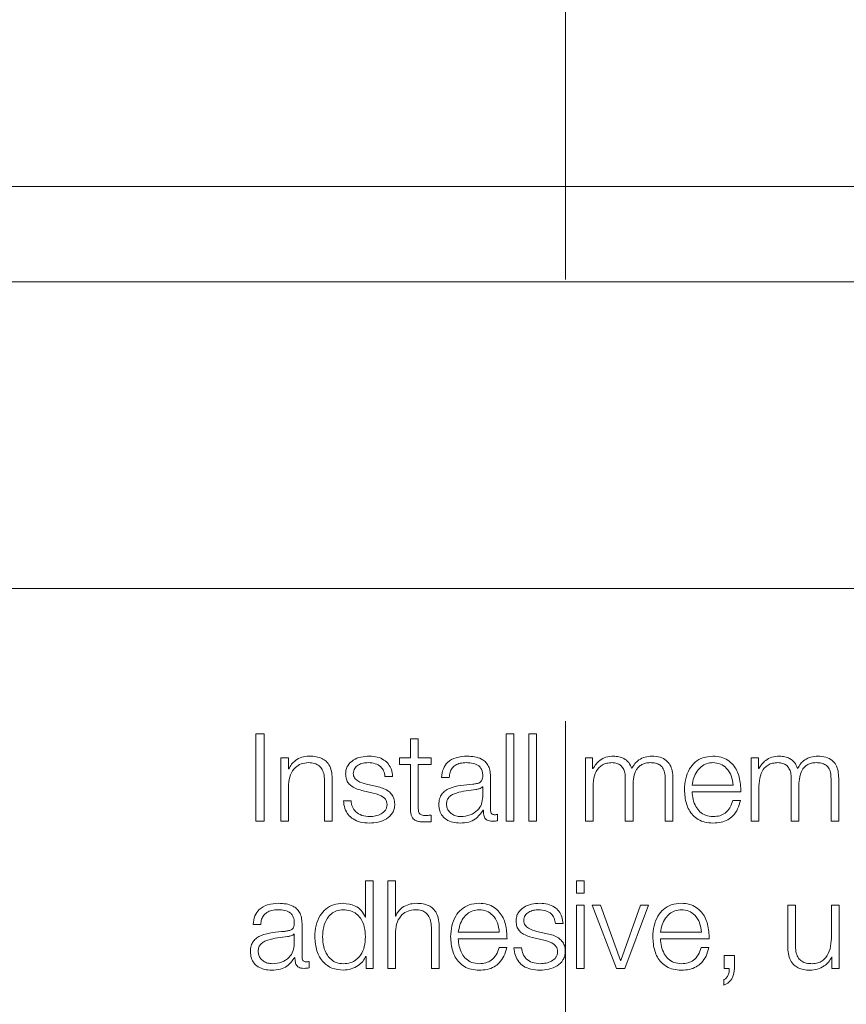
# Model space of a CAD drawing. Units: inches. Extents: x 2 to 195, y -7 to 151.
# Drawn here: x 57 to 58, y 91 to 92 of the extents above; entities that cross this region are included whole.
import ezdxf

# ---------------------------------------------------------------- set-up
doc = ezdxf.new("R2010")
doc.units = ezdxf.units.IN
doc.header["$MEASUREMENT"] = 0
doc.linetypes.add('SLD-Dashed', pattern=[0.075, 0.05, -0.025])
doc.linetypes.add('SLD-Solid', pattern=[0])

msp = doc.modelspace()

# ---------------------------------------------------------------- linework, layer by layer
at = {"color": 7, "linetype": 'SLD-Dashed', "lineweight": 0, "ltscale": 18}
msp.add_line((57.9812367, 141.1508766), (57.9812367, 82.1059861), dxfattribs=at)
at = {"color": 7, "linetype": 'SLD-Solid', "lineweight": 15, "ltscale": 18}
for p, q in [((60.9460785, 91.7457172), (53.9460785, 91.7457172)), ((60.7273285, 91.6486238), (54.1648285, 91.6486238)), ((54.0398285, 91.3361238), (60.8523285, 91.3361238)), ((57.6742008, 91.1879372), (57.6657237, 91.1879372)), ((57.6657237, 91.1879372), (57.6657237, 91.0987038)), ((57.6742008, 91.0987038), (57.6742008, 91.1879372)), ((57.8232079, 91.1825661), (57.8232079, 91.1631908)), ((57.8310611, 91.1825661), (57.8232079, 91.1825661)), ((57.8310611, 91.1631908), (57.8310611, 91.1825661)), ((57.9284461, 91.1879372), (57.9205793, 91.1879372)), ((57.9205793, 91.1879372), (57.9205793, 91.0987038)), ((57.9284461, 91.0987038), (57.9284461, 91.1879372)), ((57.9437049, 91.1879372), (57.9437049, 91.0987038)), ((57.9515581, 91.1879372), (57.9437049, 91.1879372)), ((57.9515581, 91.0987038), (57.9515581, 91.1879372)), ((57.6912092, 91.1631908), (57.6912092, 91.0987038)), ((57.6990624, 91.1631908), (57.6912092, 91.1631908)), ((57.6990624, 91.1520757), (57.6990624, 91.1631908)), ((57.8119503, 91.1631908), (57.8119503, 91.1565787)), ((57.8232079, 91.1631908), (57.8119503, 91.1631908)), ((57.8441905, 91.1631908), (57.8310611, 91.1631908)), ((57.8441905, 91.1565787), (57.8441905, 91.1631908)), ((58.0014577, 91.1631908), (58.0014577, 91.0987038)), ((58.008687, 91.1631908), (58.0014577, 91.1631908)), ((58.008687, 91.1523266), (58.008687, 91.1631908)), ((58.1776865, 91.1631908), (58.1704573, 91.1631908)), ((58.1704573, 91.1631908), (58.1704573, 91.0987038)), ((58.1776865, 91.1523266), (58.1776865, 91.1631908)), ((57.6993201, 91.1520757), (57.6990624, 91.1520757)), ((57.8119503, 91.1565787), (57.8232079, 91.1565787)), ((57.8232079, 91.1565787), (57.8232079, 91.1124367)), ((57.8310611, 91.1565787), (57.8441905, 91.1565787)), ((57.8310611, 91.1130674), (57.8310611, 91.1565787)), ((58.0090668, 91.1523266), (58.008687, 91.1523266)), ((58.1780663, 91.1523266), (58.1776865, 91.1523266)), ((57.7970849, 91.1443174), (57.8049381, 91.1443174)), ((57.8548241, 91.1434358), (57.8626909, 91.1434358)), ((57.9046831, 91.1100631), (57.9046831, 91.1443174)), ((58.04208, 91.1424525), (58.04208, 91.0987038)), ((58.0827023, 91.1420795), (58.0827023, 91.0987038)), ((58.090569, 91.0987038), (58.090569, 91.1424525)), ((58.2110796, 91.1424525), (58.2110796, 91.0987038)), ((58.2517018, 91.1420795), (58.2517018, 91.0987038)), ((58.2595686, 91.0987038), (58.2595686, 91.1424525)), ((57.6990624, 91.0987038), (57.6990624, 91.1363286)), ((57.7356971, 91.1389531), (57.7356971, 91.0987038)), ((57.7435638, 91.0987038), (57.7435638, 91.1402009)), ((57.7888248, 91.1340635), (57.7783267, 91.1364371)), ((57.8968299, 91.1339414), (57.8965722, 91.1339414)), ((57.8968299, 91.1236875), (57.8968299, 91.1339414)), ((58.0093109, 91.0987038), (58.0093109, 91.134701)), ((58.0499332, 91.0987038), (58.0499332, 91.1352028)), ((58.1101952, 91.1354402), (58.1519568, 91.1354402)), ((58.1783105, 91.0987038), (58.1783105, 91.134701)), ((58.2189463, 91.0987038), (58.2189463, 91.1352028)), ((57.7750715, 91.1296893), (57.7852034, 91.1274378)), ((58.1101952, 91.1288281), (58.15981, 91.1288281)), ((57.7626882, 91.1195643), (57.754835, 91.1195643)), ((58.1595659, 91.1199373), (58.1516991, 91.1199373)), ((57.8441905, 91.098202), (57.8441905, 91.104943)), ((57.8972097, 91.1099411), (57.8974538, 91.1099411)), ((57.9118174, 91.0992057), (57.9118174, 91.105811)), ((57.6657237, 91.0987038), (57.6742008, 91.0987038)), ((57.6912092, 91.0987038), (57.6990624, 91.0987038)), ((57.7356971, 91.0987038), (57.7435638, 91.0987038)), ((57.9205793, 91.0987038), (57.9284461, 91.0987038)), ((57.9437049, 91.0987038), (57.9515581, 91.0987038)), ((58.0014577, 91.0987038), (58.0093109, 91.0987038)), ((58.04208, 91.0987038), (58.0499332, 91.0987038)), ((58.0827023, 91.0987038), (58.090569, 91.0987038)), ((58.1704573, 91.0987038), (58.1783105, 91.0987038)), ((58.2110796, 91.0987038), (58.2189463, 91.0987038)), ((58.2517018, 91.0987038), (58.2595686, 91.0987038)), ((57.7773366, 91.0379399), (57.7773366, 91.0009526)), ((57.7852034, 91.0379399), (57.7773366, 91.0379399)), ((57.7852034, 90.9486997), (57.7852034, 91.0379399)), ((57.8000824, 91.0379399), (57.8000824, 90.9486997)), ((57.8079491, 91.0379399), (57.8000824, 91.0379399)), ((57.8079491, 91.0020784), (57.8079491, 91.0379399)), ((58.0003184, 91.0379399), (57.9924652, 91.0379399)), ((57.9924652, 91.0379399), (57.9924652, 91.025326)), ((58.0003184, 91.025326), (58.0003184, 91.0379399)), ((57.9924652, 91.025326), (58.0003184, 91.025326)), ((57.9924652, 91.0131868), (57.9924652, 90.9486997)), ((58.0003184, 91.0131868), (57.9924652, 91.0131868)), ((58.0003184, 90.9486997), (58.0003184, 91.0131868)), ((58.0082123, 91.0131868), (58.0330739, 90.9486997)), ((58.0169471, 91.0131868), (58.0082123, 91.0131868)), ((58.0371972, 90.9565597), (58.0169471, 91.0131868)), ((58.0574473, 91.0131868), (58.0374413, 90.9565597)), ((58.0414425, 90.9486997), (58.0655582, 91.0131868)), ((58.0655582, 91.0131868), (58.0574473, 91.0131868)), ((58.2075802, 91.0131868), (58.2075802, 90.9713099)), ((58.2154334, 91.0131868), (58.2075802, 91.0131868)), ((58.2154334, 90.9711878), (58.2154334, 91.0131868)), ((58.2599348, 91.0131868), (58.2520816, 91.0131868)), ((58.2520816, 91.0131868), (58.2520816, 90.9793123)), ((58.2599348, 90.9486997), (58.2599348, 91.0131868)), ((57.8081933, 91.0020784), (57.8079491, 91.0020784)), ((57.6628347, 90.9934385), (57.6707014, 90.9934385)), ((57.7126936, 90.9600658), (57.7126936, 90.9943134)), ((57.7773366, 91.0009526), (57.7770925, 91.0009526)), ((57.9708316, 90.9943134), (57.9786984, 90.9943134)), ((57.7048404, 90.9839374), (57.7045827, 90.9839374)), ((57.7048404, 90.9736903), (57.7048404, 90.9839374)), ((57.8079491, 90.9486997), (57.8079491, 90.9863245)), ((57.8445838, 90.988949), (57.8445838, 90.9486997)), ((57.8524505, 90.9486997), (57.8524505, 90.9902037)), ((57.8719411, 90.9854361), (57.9137163, 90.9854361)), ((57.9625715, 90.9840662), (57.9520735, 90.9864398)), ((58.077928, 90.9854361), (58.1197167, 90.9854361)), ((57.8719411, 90.978824), (57.9215695, 90.978824)), ((57.9488183, 90.9796853), (57.9589501, 90.9774405)), ((58.077928, 90.978824), (58.1275563, 90.978824)), ((57.7777164, 90.9609407), (57.7779605, 90.9609407)), ((57.7779605, 90.9609407), (57.7779605, 90.9486997)), ((57.9213253, 90.96994), (57.9134586, 90.96994)), ((57.9364485, 90.9695602), (57.9285817, 90.9695602)), ((58.1273122, 90.96994), (58.119459, 90.96994)), ((58.1428423, 90.9619376), (58.1428423, 90.9486997)), ((58.1533132, 90.9619376), (58.1428423, 90.9619376)), ((58.1533132, 90.9485777), (58.1533132, 90.9619376)), ((57.7052066, 90.959937), (57.7054643, 90.959937)), ((57.7198279, 90.9492016), (57.7198279, 90.9558137)), ((58.0374413, 90.9565597), (58.0371972, 90.9565597)), ((58.2524478, 90.96031), (58.252692, 90.96031)), ((58.252692, 90.96031), (58.252692, 90.9486997)), ((57.7779605, 90.9486997), (57.7852034, 90.9486997)), ((57.8000824, 90.9486997), (57.8079491, 90.9486997)), ((57.8445838, 90.9486997), (57.8524505, 90.9486997)), ((57.9924652, 90.9486997), (58.0003184, 90.9486997)), ((58.0330739, 90.9486997), (58.0414425, 90.9486997)), ((58.1428423, 90.9486997), (58.1480777, 90.9486997)), ((58.252692, 90.9486997), (58.2599348, 90.9486997)), ((58.1423404, 90.9369539), (58.1423404, 90.931576))]:
    msp.add_line(p, q, dxfattribs=at)
for points, knots in [([(57.71995, 91.1650626), (57.7174315, 91.1648333), (57.7124723, 91.1643819), (57.7063354, 91.1611714), (57.7017346, 91.157029), (57.7001193, 91.1537151), (57.6993201, 91.1520757)], [0, 0, 0, 0, 0.291815385, 0.574604326, 0.789548921, 1, 1, 1, 1]), ([(57.7435638, 91.1402009), (57.743474, 91.1428703), (57.7433065, 91.1478466), (57.741336, 91.1547481), (57.7376776, 91.1598754), (57.732693, 91.1630546), (57.726756, 91.1648043), (57.7223587, 91.1649712), (57.71995, 91.1650626)], [0, 0, 0, 0, 0.202063356, 0.376687848, 0.536444263, 0.667312239, 0.817767683, 1, 1, 1, 1]), ([(57.7813242, 91.1650626), (57.7784369, 91.1648813), (57.7727392, 91.1645234), (57.7647881, 91.1614723), (57.7596066, 91.1566121), (57.7573704, 91.1513969), (57.7571753, 91.1484754), (57.7570729, 91.1469419)], [0, 0, 0, 0, 0.256028842, 0.505235132, 0.741484278, 0.864308809, 1, 1, 1, 1]), ([(57.8049381, 91.1443174), (57.8046837, 91.1467228), (57.804205, 91.1512491), (57.8010039, 91.1571572), (57.7960204, 91.1616648), (57.7892326, 91.1645734), (57.7840343, 91.1648949), (57.7813242, 91.1650626)], [0, 0, 0, 0, 0.204645943, 0.385092284, 0.558148208, 0.769647674, 1, 1, 1, 1]), ([(57.8809472, 91.1650626), (57.8771203, 91.1648348), (57.8699727, 91.1644092), (57.8611136, 91.1596009), (57.8559033, 91.1520274), (57.855201, 91.1464362), (57.8548241, 91.1434358)], [0, 0, 0, 0, 0.30015999, 0.560625461, 0.7642145, 1, 1, 1, 1]), ([(57.9046831, 91.1443174), (57.9045747, 91.1464916), (57.9043767, 91.1504625), (57.9023957, 91.1557455), (57.8993449, 91.1596584), (57.8926257, 91.1643101), (57.8860038, 91.1647368), (57.8809472, 91.1650626)], [0, 0, 0, 0, 0.180907813, 0.330409834, 0.462688982, 0.589695586, 1, 1, 1, 1]), ([(58.0301985, 91.1650626), (58.0275599, 91.1648676), (58.0225681, 91.1644988), (58.0145636, 91.1604963), (58.0111485, 91.1554206), (58.0090668, 91.1523266)], [0, 0, 0, 0, 0.304477913, 0.5760314929, 1, 1, 1, 1]), ([(58.0486854, 91.1524554), (58.0478169, 91.1546128), (58.046129, 91.1588054), (58.0410228, 91.1627173), (58.0356063, 91.1647401), (58.0320285, 91.1649535), (58.0301985, 91.1650626)], [0, 0, 0, 0, 0.28555011, 0.554954093, 0.772370063, 1, 1, 1, 1]), ([(58.0692067, 91.1650626), (58.0668476, 91.1648821), (58.0621642, 91.1645238), (58.0561698, 91.1616366), (58.0514877, 91.1575442), (58.049637, 91.1541835), (58.0486854, 91.1524554)], [0, 0, 0, 0, 0.277238657, 0.550381579, 0.768809475, 1, 1, 1, 1]), ([(58.090569, 91.1424525), (58.090455, 91.1450449), (58.0902454, 91.149808), (58.0879869, 91.1562462), (58.0837975, 91.1613631), (58.0772037, 91.1646249), (58.0720179, 91.1649087), (58.0692067, 91.1650626)], [0, 0, 0, 0, 0.218140332, 0.400779867, 0.564949841, 0.764161086, 1, 1, 1, 1]), ([(58.1314355, 91.1650626), (58.1279434, 91.1647768), (58.1213823, 91.1642397), (58.1129711, 91.1592475), (58.1068551, 91.1517026), (58.1030184, 91.1419677), (58.102561, 91.1346554), (58.1023285, 91.1309372)], [0, 0, 0, 0, 0.206679416, 0.388326035, 0.564701156, 0.778657194, 1, 1, 1, 1]), ([(58.15981, 91.1288281), (58.159618, 91.1338244), (58.1592465, 91.1434904), (58.1538175, 91.1547553), (58.1466904, 91.1612056), (58.1395735, 91.1645106), (58.1342536, 91.1648714), (58.1314355, 91.1650626)], [0, 0, 0, 0, 0.287492439, 0.556195347, 0.693751459, 0.83776967, 1, 1, 1, 1]), ([(58.199198, 91.1650626), (58.1965595, 91.1648676), (58.1915676, 91.1644988), (58.1835632, 91.1604963), (58.1801481, 91.1554206), (58.1780663, 91.1523266)], [0, 0, 0, 0, 0.304477913, 0.576031493, 1, 1, 1, 1]), ([(58.2176849, 91.1524554), (58.2168164, 91.1546128), (58.2151286, 91.1588054), (58.2100223, 91.1627173), (58.2046058, 91.1647401), (58.201028, 91.1649535), (58.199198, 91.1650626)], [0, 0, 0, 0, 0.28555011, 0.554954093, 0.772370063, 1, 1, 1, 1]), ([(58.2381927, 91.1650626), (58.2358364, 91.1648819), (58.2311571, 91.1645232), (58.2251675, 91.1616358), (58.2204871, 91.157544), (58.2186365, 91.1541835), (58.2176849, 91.1524554)], [0, 0, 0, 0, 0.277046749, 0.550187873, 0.76869615, 1, 1, 1, 1]), ([(58.2595686, 91.1424525), (58.2594546, 91.1450449), (58.259245, 91.1498081), (58.2569858, 91.1562466), (58.252794, 91.1613638), (58.2461956, 91.1646252), (58.2410063, 91.1649088), (58.2381927, 91.1650626)], [0, 0, 0, 0, 0.2180671635, 0.4006512642, 0.5647961906, 0.7640417299, 1, 1, 1, 1]), ([(57.6990624, 91.1363286), (57.6994144, 91.1396536), (57.7000838, 91.1459779), (57.7050472, 91.1534242), (57.7118675, 91.1577753), (57.7167657, 91.1582187), (57.7193261, 91.1584505)], [0, 0, 0, 0, 0.296604277, 0.564165836, 0.772176098, 1, 1, 1, 1]), ([(57.7193261, 91.1584505), (57.7214327, 91.1583287), (57.7252541, 91.1581078), (57.7302198, 91.1555842), (57.7336331, 91.1513455), (57.7354565, 91.1455891), (57.7356134, 91.1412596), (57.7356971, 91.1389531)], [0, 0, 0, 0, 0.215452148, 0.390838083, 0.554886994, 0.762869554, 1, 1, 1, 1]), ([(57.7649397, 91.1473149), (57.7650042, 91.1482891), (57.7651265, 91.1501349), (57.7665505, 91.1534049), (57.769861, 91.15638), (57.7748571, 91.158149), (57.7784053, 91.1583492), (57.7801985, 91.1584505)], [0, 0, 0, 0, 0.137799117, 0.261107807, 0.496747388, 0.745660683, 1, 1, 1, 1]), ([(57.7801985, 91.1584505), (57.7826023, 91.1582807), (57.7871884, 91.1579569), (57.7928674, 91.1548045), (57.7963835, 91.1499217), (57.7968413, 91.146264), (57.7970849, 91.1443174)], [0, 0, 0, 0, 0.291623607, 0.5563836273, 0.7639197178, 1, 1, 1, 1]), ([(57.8626909, 91.1434358), (57.862848, 91.145222), (57.8631403, 91.148546), (57.8654029, 91.1528952), (57.86905, 91.1561411), (57.8740837, 91.1581395), (57.8779277, 91.158343), (57.8799571, 91.1584505)], [0, 0, 0, 0, 0.206844723, 0.384926063, 0.554405959, 0.764759053, 1, 1, 1, 1]), ([(57.8799571, 91.1584505), (57.8823914, 91.158364), (57.8869282, 91.158203), (57.8923311, 91.1559602), (57.8952281, 91.1526295), (57.8966211, 91.1491838), (57.8967563, 91.1465999), (57.8968299, 91.1451923)], [0, 0, 0, 0, 0.29750579, 0.554455659, 0.685085717, 0.828437016, 1, 1, 1, 1]), ([(58.0093109, 91.134701), (58.0095344, 91.1382194), (58.0099507, 91.1447703), (58.0137331, 91.1522826), (58.018565, 91.1562304), (58.0232661, 91.1581447), (58.0267361, 91.1583442), (58.0285844, 91.1584505)], [0, 0, 0, 0, 0.304721776, 0.56734852, 0.699674905, 0.840023142, 1, 1, 1, 1]), ([(58.0285844, 91.1584505), (58.0302634, 91.1583371), (58.0333618, 91.1581281), (58.0373795, 91.1559669), (58.0402377, 91.1524872), (58.0418889, 91.147815), (58.0420143, 91.1442968), (58.04208, 91.1424525)], [0, 0, 0, 0, 0.210327491, 0.388144369, 0.557380893, 0.767962113, 1, 1, 1, 1]), ([(58.0499332, 91.1352028), (58.0500556, 91.1381183), (58.0502895, 91.1436864), (58.0525939, 91.1502825), (58.0557992, 91.1543911), (58.0589556, 91.1567128), (58.0629383, 91.1582088), (58.0658736, 91.1583663), (58.0674435, 91.1584505)], [0, 0, 0, 0, 0.264776056, 0.505682669, 0.619316242, 0.733989451, 0.857730575, 1, 1, 1, 1]), ([(58.0674435, 91.1584505), (58.0693164, 91.1583665), (58.0727057, 91.1582145), (58.0772314, 91.1564224), (58.0805905, 91.1530738), (58.0824737, 91.1480494), (58.0826214, 91.1441931), (58.0827023, 91.1420795)], [0, 0, 0, 0, 0.217159352, 0.393000084, 0.552345138, 0.754639778, 1, 1, 1, 1]), ([(58.1314355, 91.1584505), (58.1291874, 91.1582482), (58.1248598, 91.1578587), (58.1192124, 91.1545411), (58.1147352, 91.1495614), (58.1114821, 91.1430423), (58.1106282, 91.1379982), (58.1101952, 91.1354402)], [0, 0, 0, 0, 0.194885907, 0.375167401, 0.555160461, 0.774415024, 1, 1, 1, 1]), ([(58.1519568, 91.1354402), (58.1515522, 91.1387037), (58.1507615, 91.1450808), (58.1459048, 91.1527241), (58.1391036, 91.1576333), (58.1340537, 91.1581714), (58.1314355, 91.1584505)], [0, 0, 0, 0, 0.28660113, 0.560042741, 0.77189977, 1, 1, 1, 1]), ([(58.1783105, 91.134701), (58.178534, 91.1382194), (58.1789503, 91.1447698), (58.1827306, 91.1522818), (58.1875593, 91.1562301), (58.1922566, 91.1581446), (58.1957238, 91.1583442), (58.1975704, 91.1584505)], [0, 0, 0, 0, 0.30482098, 0.567505452, 0.699821446, 0.840118225, 1, 1, 1, 1]), ([(58.1975704, 91.1584505), (58.1992515, 91.1583372), (58.2023531, 91.1581283), (58.2063752, 91.1559676), (58.2092362, 91.1524878), (58.2108885, 91.1478151), (58.2110138, 91.1442968), (58.2110796, 91.1424525)], [0, 0, 0, 0, 0.210486872, 0.388364545, 0.557578671, 0.768073311, 1, 1, 1, 1]), ([(58.2189463, 91.1352028), (58.2190683, 91.1381182), (58.2193012, 91.1436856), (58.2216009, 91.150282), (58.2248029, 91.1543911), (58.2279573, 91.1567129), (58.2319388, 91.1582089), (58.2348734, 91.1583663), (58.2364431, 91.1584505)], [0, 0, 0, 0, 0.264827602, 0.505736389, 0.619347631, 0.733992784, 0.857717212, 1, 1, 1, 1]), ([(58.2364431, 91.1584505), (58.2383159, 91.1583665), (58.2417053, 91.1582145), (58.246231, 91.1564224), (58.24959, 91.1530738), (58.2514733, 91.1480494), (58.2516209, 91.1441931), (58.2517018, 91.1420795)], [0, 0, 0, 0, 0.217159352, 0.393000084, 0.552345138, 0.754639778, 1, 1, 1, 1]), ([(57.7570729, 91.1469419), (57.7571932, 91.1451025), (57.7574158, 91.1416965), (57.7598044, 91.1372381), (57.76539, 91.1324091), (57.7709798, 91.1308388), (57.7750715, 91.1296893)], [0, 0, 0, 0, 0.2009611011, 0.3720980236, 0.540381345, 1, 1, 1, 1]), ([(57.7783267, 91.1364371), (57.7752902, 91.1372681), (57.7707728, 91.1385044), (57.7665405, 91.1420981), (57.765129, 91.1449176), (57.7650044, 91.1464952), (57.7649397, 91.1473149)], [0, 0, 0, 0, 0.501906509, 0.746678353, 0.868377517, 1, 1, 1, 1]), ([(57.8968299, 91.1451923), (57.8968003, 91.1443068), (57.8967471, 91.1427188), (57.8961331, 91.1405914), (57.8950531, 91.1389995), (57.8931972, 91.1376861), (57.8903263, 91.1368728), (57.8879916, 91.1365924), (57.886698, 91.1364371)], [0, 0, 0, 0, 0.172467564, 0.309294592, 0.426194181, 0.540590277, 0.745456471, 1, 1, 1, 1]), ([(57.8071896, 91.116187), (57.8070286, 91.1181222), (57.8067234, 91.1217903), (57.8040088, 91.126527), (57.7984662, 91.1316475), (57.7928116, 91.1330645), (57.7888248, 91.1340635)], [0, 0, 0, 0, 0.205759972, 0.389999591, 0.569918587, 1, 1, 1, 1]), ([(57.886698, 91.1364371), (57.8785528, 91.1358362), (57.8686908, 91.1351087), (57.8584746, 91.1299443), (57.8548127, 91.1264057), (57.8524312, 91.1214716), (57.8522064, 91.1177258), (57.8520843, 91.1156919)], [0, 0, 0, 0, 0.533150142, 0.645516656, 0.752706909, 0.86573132, 1, 1, 1, 1]), ([(57.8965722, 91.1339414), (57.8961562, 91.1334647), (57.8952553, 91.1324321), (57.8928459, 91.1316196), (57.8910452, 91.131275), (57.8899533, 91.131066)], [0, 0, 0, 0, 0.252416662, 0.546658386, 1, 1, 1, 1]), ([(57.7852034, 91.1274378), (57.7890524, 91.1264596), (57.7937971, 91.1252538), (57.7978065, 91.1211858), (57.7991082, 91.1186267), (57.7992487, 91.1167053), (57.7993228, 91.1156919)], [0, 0, 0, 0, 0.577895545, 0.712371745, 0.848300897, 1, 1, 1, 1]), ([(57.8899533, 91.131066), (57.8831647, 91.1303282), (57.8749259, 91.1294328), (57.8659567, 91.1260389), (57.8626236, 91.1237196), (57.8602912, 91.1203128), (57.8600599, 91.1176145), (57.8599375, 91.116187)], [0, 0, 0, 0, 0.555773341, 0.674508216, 0.781466818, 0.884388836, 1, 1, 1, 1]), ([(57.8743147, 91.1034374), (57.8775779, 91.1037562), (57.8839126, 91.1043749), (57.8914504, 91.109278), (57.8961226, 91.116095), (57.8965881, 91.1210917), (57.8968299, 91.1236875)], [0, 0, 0, 0, 0.28844955, 0.559945956, 0.771384972, 1, 1, 1, 1]), ([(58.1023285, 91.1309372), (58.1026583, 91.1260218), (58.1032871, 91.1166511), (58.1090878, 91.1059748), (58.1163316, 91.1001907), (58.1234168, 91.0973004), (58.1286521, 91.0969902), (58.1314355, 91.0968253)], [0, 0, 0, 0, 0.290573932, 0.553945004, 0.690215208, 0.835305379, 1, 1, 1, 1]), ([(58.1314355, 91.1034374), (58.1288599, 91.1036725), (58.1239985, 91.1041161), (58.1178891, 91.1080939), (58.1135343, 91.1138436), (58.1107892, 91.1209494), (58.1103921, 91.1262161), (58.1101952, 91.1288281)], [0, 0, 0, 0, 0.207478631, 0.39162931, 0.572088554, 0.787779251, 1, 1, 1, 1]), ([(57.754835, 91.1195643), (57.755206, 91.1168809), (57.7558982, 91.1118742), (57.7593834, 91.1053506), (57.7648374, 91.1003907), (57.7724236, 91.0972946), (57.7782378, 91.096988), (57.7813242, 91.0968253)], [0, 0, 0, 0, 0.206774275, 0.385812714, 0.554951302, 0.763753243, 1, 1, 1, 1]), ([(57.781704, 91.1034374), (57.7789452, 91.103645), (57.7737209, 91.1040381), (57.7673873, 91.1078308), (57.7635692, 91.1133525), (57.7629925, 91.1174182), (57.7626882, 91.1195643)], [0, 0, 0, 0, 0.296234394, 0.560962111, 0.768246311, 1, 1, 1, 1]), ([(57.7813242, 91.0968253), (57.7843852, 91.0970217), (57.7904468, 91.0974107), (57.7989146, 91.1006795), (57.804461, 91.1058613), (57.8068686, 91.1114305), (57.8070792, 91.1145505), (57.8071896, 91.116187)], [0, 0, 0, 0, 0.254512977, 0.504021866, 0.741141052, 0.864225825, 1, 1, 1, 1]), ([(57.7993228, 91.1156919), (57.7992404, 91.1146387), (57.7990823, 91.112617), (57.7972817, 91.1090229), (57.7933337, 91.1058261), (57.7876738, 91.1038263), (57.7836735, 91.1035657), (57.781704, 91.1034374)], [0, 0, 0, 0, 0.132220108, 0.253804874, 0.495780521, 0.751761427, 1, 1, 1, 1]), ([(57.8232079, 91.1124367), (57.8232226, 91.1110376), (57.8232493, 91.1084913), (57.8238759, 91.1050196), (57.8250821, 91.102238), (57.827042, 91.1001255), (57.8297778, 91.0987631), (57.833249, 91.0980445), (57.8357945, 91.0979842), (57.8371918, 91.097951)], [0, 0, 0, 0, 0.176752523, 0.321654996, 0.443384505, 0.555048535, 0.678405375, 0.823464275, 1, 1, 1, 1]), ([(57.8374359, 91.1045632), (57.8367352, 91.1046353), (57.8354711, 91.1047653), (57.8338024, 91.1053768), (57.8325725, 91.1063238), (57.8315988, 91.1078658), (57.8310988, 91.1101859), (57.8310745, 91.1120435), (57.8310611, 91.1130674)], [0, 0, 0, 0, 0.171974182, 0.310284456, 0.429279232, 0.545021088, 0.749203116, 1, 1, 1, 1]), ([(57.8520843, 91.1156919), (57.8522449, 91.1134726), (57.8525456, 91.109316), (57.8554503, 91.1038779), (57.860084, 91.0998127), (57.8663808, 91.0972519), (57.8711841, 91.0969716), (57.8736908, 91.0968253)], [0, 0, 0, 0, 0.204643033, 0.383287864, 0.555431133, 0.767995584, 1, 1, 1, 1]), ([(57.8599375, 91.116187), (57.8600659, 91.114798), (57.8603144, 91.1121086), (57.8623676, 91.1085879), (57.8654558, 91.1057931), (57.8695525, 91.1038297), (57.8727118, 91.1035695), (57.8743147, 91.1034374)], [0, 0, 0, 0, 0.194199325, 0.376024033, 0.556911638, 0.775200944, 1, 1, 1, 1]), ([(58.1516991, 91.1199373), (58.150869, 91.1173828), (58.1492683, 91.1124571), (58.1443349, 91.1069642), (58.1381019, 91.1038826), (58.1337558, 91.1035924), (58.1314355, 91.1034374)], [0, 0, 0, 0, 0.28171912, 0.543230895, 0.756136299, 1, 1, 1, 1]), ([(58.1314355, 91.0968253), (58.1342302, 91.0969654), (58.1394513, 91.0972271), (58.1465792, 91.0998654), (58.1525403, 91.1044648), (58.157137, 91.1113307), (58.1587262, 91.1169619), (58.1595659, 91.1199373)], [0, 0, 0, 0, 0.209570683, 0.391510668, 0.561701759, 0.768412435, 1, 1, 1, 1]), ([(57.8441905, 91.104943), (57.8429306, 91.1048214), (57.8406839, 91.1046047), (57.8384272, 91.1045759), (57.8374359, 91.1045632)], [0, 0, 0, 0, 0.56072409, 1, 1, 1, 1]), ([(57.8736908, 91.0968253), (57.8767159, 91.0969732), (57.8822125, 91.0972418), (57.8910247, 91.1013871), (57.8948503, 91.106678), (57.8972097, 91.1099411)], [0, 0, 0, 0, 0.319300845, 0.580177549, 1, 1, 1, 1]), ([(57.8974538, 91.1099411), (57.8974769, 91.1082394), (57.8975187, 91.1051682), (57.8989513, 91.1014462), (57.9013048, 91.0996322), (57.9037853, 91.098817), (57.9056509, 91.0987443), (57.9066905, 91.0987038)], [0, 0, 0, 0, 0.301811183, 0.544687068, 0.670210904, 0.816220389, 1, 1, 1, 1]), ([(57.9093082, 91.105316), (57.9087764, 91.105344), (57.9077922, 91.1053958), (57.9064687, 91.1059367), (57.9054331, 91.1068966), (57.9047775, 91.1083362), (57.9047161, 91.1094587), (57.9046831, 91.1100631)], [0, 0, 0, 0, 0.210606249, 0.389809048, 0.555718233, 0.76075181, 1, 1, 1, 1]), ([(57.9118174, 91.105811), (57.9113822, 91.1056668), (57.910566, 91.1053964), (57.9097085, 91.1053416), (57.9093082, 91.105316)], [0, 0, 0, 0, 0.53318352, 1, 1, 1, 1]), ([(57.8371918, 91.097951), (57.8384969, 91.098002), (57.8408296, 91.0980929), (57.8431627, 91.0981686), (57.8441905, 91.098202)], [0, 0, 0, 0, 0.559522619, 1, 1, 1, 1]), ([(57.9066905, 91.0987038), (57.9076912, 91.0987149), (57.9094162, 91.098734), (57.9111074, 91.0990662), (57.9118174, 91.0992057)], [0, 0, 0, 0, 0.580182322, 1, 1, 1, 1]), ([(57.6889441, 91.0150653), (57.6851193, 91.0148369), (57.6779736, 91.0144101), (57.6691179, 91.0096009), (57.663908, 91.0020284), (57.6632094, 90.996438), (57.6628347, 90.9934385)], [0, 0, 0, 0, 0.3000833, 0.560627183, 0.764251753, 1, 1, 1, 1]), ([(57.7126936, 90.9943134), (57.7125852, 90.9964883), (57.7123872, 91.0004607), (57.7104061, 91.0057455), (57.7073544, 91.0096599), (57.700631, 91.0143139), (57.6940047, 91.01474), (57.6889441, 91.0150653)], [0, 0, 0, 0, 0.1808844327, 0.3303595097, 0.4626101386, 0.5895955846, 1, 1, 1, 1]), ([(57.7546993, 91.0150653), (57.7513261, 91.0147959), (57.7449489, 91.0142865), (57.7366545, 91.0095602), (57.7304239, 91.0022002), (57.7264166, 90.9923422), (57.7259541, 90.9848313), (57.7257144, 90.9809399)], [0, 0, 0, 0, 0.200014278, 0.37813779, 0.552634604, 0.768219839, 1, 1, 1, 1]), ([(57.7770925, 91.0009526), (57.7758907, 91.0033218), (57.7735136, 91.0080082), (57.7656213, 91.013712), (57.7588652, 91.0145491), (57.7546993, 91.0150653)], [0, 0, 0, 0, 0.2816143932, 0.5570488474, 1, 1, 1, 1]), ([(57.8288232, 91.0150653), (57.8263025, 91.014836), (57.8213414, 91.0143847), (57.8152042, 91.0111718), (57.8106069, 91.0070288), (57.8089921, 91.0037167), (57.8081933, 91.0020784)], [0, 0, 0, 0, 0.292046924, 0.574811322, 0.789671518, 1, 1, 1, 1]), ([(57.8524505, 90.9902037), (57.8523605, 90.9928731), (57.8521926, 90.9978497), (57.8502184, 91.0047516), (57.8465562, 91.0098783), (57.841569, 91.0130571), (57.8356303, 91.014807), (57.8312321, 91.0149739), (57.8288232, 91.0150653)], [0, 0, 0, 0, 0.202023767, 0.376634536, 0.536413776, 0.667312607, 0.817785695, 1, 1, 1, 1]), ([(57.8931949, 91.0150653), (57.8897028, 91.0147793), (57.8831414, 91.014242), (57.8747305, 91.0092483), (57.8686148, 91.0017027), (57.8647781, 90.9919685), (57.8643205, 90.9846572), (57.8640879, 90.9809399)], [0, 0, 0, 0, 0.206686592, 0.388349875, 0.564745293, 0.778705288, 1, 1, 1, 1]), ([(57.9215695, 90.978824), (57.9213774, 90.9838207), (57.9210057, 90.993488), (57.9155771, 91.0047546), (57.9084501, 91.0112068), (57.9013331, 91.014513), (57.8960131, 91.0148741), (57.8931949, 91.0150653)], [0, 0, 0, 0, 0.2874890788, 0.5562120798, 0.6937723836, 0.8377845884, 1, 1, 1, 1]), ([(57.955071, 91.0150653), (57.9521843, 91.0148838), (57.9464884, 91.0145257), (57.9385406, 91.0114713), (57.933364, 91.0066086), (57.9311304, 91.001393), (57.9309355, 90.9984714), (57.9308332, 90.9969379)], [0, 0, 0, 0, 0.2560214613, 0.5051756453, 0.7414227207, 0.8642751743, 1, 1, 1, 1]), ([(57.9786984, 90.9943134), (57.9784437, 90.996719), (57.9779644, 91.0012465), (57.9747596, 91.0071557), (57.9697726, 91.0116646), (57.962982, 91.0145752), (57.9577816, 91.0148974), (57.955071, 91.0150653)], [0, 0, 0, 0, 0.204589693, 0.385044141, 0.558146803, 0.769687146, 1, 1, 1, 1]), ([(58.0991953, 91.0150653), (58.0957016, 91.0147795), (58.0891382, 91.0142426), (58.0807252, 91.009249), (58.0746107, 91.0017026), (58.0707773, 90.991968), (58.0703206, 90.9846571), (58.0700883, 90.9809399)], [0, 0, 0, 0, 0.206770675, 0.388437378, 0.564800639, 0.778724368, 1, 1, 1, 1]), ([(58.1275563, 90.978824), (58.1273649, 90.9838205), (58.1269945, 90.9934868), (58.1215716, 91.0047541), (58.1144477, 91.011207), (58.1073325, 91.0145132), (58.1020132, 91.0148741), (58.0991953, 91.0150653)], [0, 0, 0, 0, 0.287524581, 0.556238911, 0.693779341, 0.837776549, 1, 1, 1, 1]), ([(57.6707014, 90.9934385), (57.6708586, 90.9952239), (57.6711511, 90.9985468), (57.673413, 91.0028947), (57.6770574, 91.0061409), (57.6820864, 91.0081414), (57.685927, 91.0083455), (57.687954, 91.0084532)], [0, 0, 0, 0, 0.206861212, 0.385012765, 0.554557412, 0.764901656, 1, 1, 1, 1]), ([(57.687954, 91.0084532), (57.6903912, 91.0083669), (57.6949321, 91.0082061), (57.70034, 91.0059625), (57.7032384, 91.0026298), (57.7046317, 90.999182), (57.7047668, 90.9965967), (57.7048404, 90.9951882)], [0, 0, 0, 0, 0.297629886, 0.554550855, 0.685142487, 0.828460419, 1, 1, 1, 1]), ([(57.7773366, 90.9809399), (57.7771338, 90.9842847), (57.7767357, 90.9908487), (57.7733091, 90.999033), (57.7681795, 91.0046561), (57.7619916, 91.0078384), (57.7549412, 91.0087874), (57.7480132, 91.0078182), (57.7423347, 91.0045742), (57.7375293, 90.9989593), (57.7341972, 90.9908331), (57.7337805, 90.9842843), (57.7335676, 90.9809399)], [0, 0, 0, 0, 0.1269908, 0.249210695, 0.328782613, 0.412169632, 0.5083188, 0.595395923, 0.67376928, 0.751293049, 0.872990092, 1, 1, 1, 1]), ([(57.8079491, 90.9863245), (57.8082973, 90.9896496), (57.8089594, 90.9959739), (57.8139158, 91.0034248), (57.8207367, 91.0077783), (57.8256369, 91.0082215), (57.8281992, 91.0084532)], [0, 0, 0, 0, 0.29655372, 0.564036788, 0.772036789, 1, 1, 1, 1]), ([(57.8281992, 91.0084532), (57.8303079, 91.0083313), (57.8341329, 91.0081103), (57.839103, 91.0055853), (57.8425188, 91.0013445), (57.8443431, 90.9955863), (57.8445001, 90.9912558), (57.8445838, 90.988949)], [0, 0, 0, 0, 0.2155471741, 0.3909790974, 0.5550331263, 0.762973394, 1, 1, 1, 1]), ([(57.8931949, 91.0084532), (57.8909468, 91.0082507), (57.8866187, 91.0078609), (57.8809708, 91.0045413), (57.8764923, 90.9995597), (57.8732359, 90.9930396), (57.8723768, 90.9879944), (57.8719411, 90.9854361)], [0, 0, 0, 0, 0.194835336, 0.375102141, 0.555116405, 0.774411211, 1, 1, 1, 1]), ([(57.9137163, 90.9854361), (57.9133116, 90.9887), (57.9125207, 90.9950783), (57.9076645, 91.0027235), (57.9008636, 91.0076353), (57.8958132, 91.0081739), (57.8931949, 91.0084532)], [0, 0, 0, 0, 0.286598, 0.560067852, 0.771927182, 1, 1, 1, 1]), ([(57.9387, 90.9973244), (57.9387646, 90.9982972), (57.938887, 91.0001408), (57.9403113, 91.0034075), (57.9436196, 91.00638), (57.9486101, 91.0081506), (57.9521546, 91.0083516), (57.9539452, 91.0084532)], [0, 0, 0, 0, 0.137733006, 0.261042286, 0.496799237, 0.745784619, 1, 1, 1, 1]), ([(57.9539452, 91.0084532), (57.9563497, 91.0082833), (57.9609377, 91.0079593), (57.9666196, 91.0048069), (57.9701369, 90.999921), (57.9705903, 90.9962611), (57.9708316, 90.9943134)], [0, 0, 0, 0, 0.291603183, 0.556398086, 0.763916753, 1, 1, 1, 1]), ([(58.0991953, 91.0084532), (58.0969469, 91.0082506), (58.0926175, 91.0078606), (58.0869672, 91.0045413), (58.0824848, 90.9995602), (58.0792241, 90.9930403), (58.078364, 90.9879945), (58.077928, 90.9854361)], [0, 0, 0, 0, 0.1948228349, 0.3751216127, 0.5551649992, 0.7744563022, 1, 1, 1, 1]), ([(58.1197167, 90.9854361), (58.1193113, 90.9887002), (58.118519, 90.9950792), (58.1136593, 91.0027226), (58.1068602, 91.0076344), (58.1018118, 91.0081737), (58.0991953, 91.0084532)], [0, 0, 0, 0, 0.286638611, 0.560186846, 0.77206227, 1, 1, 1, 1]), ([(57.7048404, 90.9951882), (57.7048107, 90.9943027), (57.7047573, 90.9927145), (57.7041414, 90.9905872), (57.7030594, 90.9889959), (57.7012023, 90.9876839), (57.698333, 90.9868723), (57.6960003, 90.986594), (57.6947086, 90.9864398)], [0, 0, 0, 0, 0.1725236895, 0.309416464, 0.4264030462, 0.5408843597, 0.7457619071, 1, 1, 1, 1]), ([(57.9308332, 90.9969379), (57.9309535, 90.9950986), (57.931176, 90.9916933), (57.933564, 90.9872361), (57.939146, 90.9824098), (57.9447307, 90.9808367), (57.9488183, 90.9796853)], [0, 0, 0, 0, 0.201037168, 0.372207543, 0.540501473, 1, 1, 1, 1]), ([(57.9520735, 90.9864398), (57.9490407, 90.9872693), (57.9445264, 90.9885039), (57.9402995, 90.9921002), (57.9388892, 90.9949232), (57.9387647, 90.9965032), (57.9387, 90.9973244)], [0, 0, 0, 0, 0.501341204, 0.746229535, 0.868110437, 1, 1, 1, 1]), ([(57.6947086, 90.9864398), (57.6865611, 90.9858387), (57.6766961, 90.9851108), (57.6664759, 90.9799455), (57.6628118, 90.9764057), (57.6604285, 90.9714699), (57.6602035, 90.9677225), (57.6600813, 90.9656879)], [0, 0, 0, 0, 0.533109162, 0.645492188, 0.752696824, 0.865728872, 1, 1, 1, 1]), ([(57.6979638, 90.9810619), (57.6911754, 90.9803241), (57.6829368, 90.9794287), (57.6739674, 90.9760364), (57.6706344, 90.9737185), (57.6683018, 90.9703136), (57.6680704, 90.9676165), (57.667948, 90.9661897)], [0, 0, 0, 0, 0.555841809, 0.674583791, 0.781536913, 0.884433947, 1, 1, 1, 1]), ([(57.7045827, 90.9839374), (57.7041665, 90.9834618), (57.7032646, 90.9824312), (57.7008566, 90.9816176), (57.6990558, 90.9812717), (57.6979638, 90.9810619)], [0, 0, 0, 0, 0.252182192, 0.546514692, 1, 1, 1, 1]), ([(57.7257144, 90.9809399), (57.7260871, 90.9760288), (57.7268008, 90.9666247), (57.7333224, 90.9550465), (57.7433176, 90.9478976), (57.7507611, 90.9471981), (57.7546993, 90.946828)], [0, 0, 0, 0, 0.29224615, 0.559617888, 0.766996821, 1, 1, 1, 1]), ([(57.7335676, 90.9809399), (57.7337803, 90.9775952), (57.7341966, 90.9710476), (57.737529, 90.9629238), (57.7423353, 90.9573136), (57.748014, 90.954074), (57.7549412, 90.9531065), (57.7619908, 90.9540538), (57.7681788, 90.9572318), (57.7733093, 90.96285), (57.7767364, 90.971032), (57.777134, 90.9775948), (57.7773366, 90.9809399)], [0, 0, 0, 0, 0.127048086, 0.24871459, 0.32621506, 0.404583981, 0.491677849, 0.587846106, 0.671231165, 0.750781302, 0.872971025, 1, 1, 1, 1]), ([(57.8640879, 90.9809399), (57.8644176, 90.9760235), (57.865046, 90.966652), (57.870847, 90.955975), (57.8780912, 90.9501922), (57.8851764, 90.9473029), (57.8904116, 90.9469928), (57.8931949, 90.946828)], [0, 0, 0, 0, 0.290624319, 0.55397575, 0.690230484, 0.835310485, 1, 1, 1, 1]), ([(57.9809499, 90.9661897), (57.9807889, 90.9681249), (57.9804837, 90.9717931), (57.9777683, 90.9765302), (57.9722213, 90.9816519), (57.9665622, 90.9830678), (57.9625715, 90.9840662)], [0, 0, 0, 0, 0.2056722783, 0.3898435852, 0.569729332, 1, 1, 1, 1]), ([(58.0700883, 90.9809399), (58.0704174, 90.9760236), (58.0710445, 90.9666529), (58.076842, 90.9559747), (58.0840862, 90.9501917), (58.0911734, 90.9473026), (58.0964106, 90.9469928), (58.0991953, 90.946828)], [0, 0, 0, 0, 0.290597269, 0.55389759, 0.690137334, 0.835236693, 1, 1, 1, 1]), ([(57.6823252, 90.9534401), (57.6855884, 90.9537586), (57.6919226, 90.9543766), (57.6994614, 90.9592779), (57.7041336, 90.9660958), (57.7045987, 90.9710935), (57.7048404, 90.9736903)], [0, 0, 0, 0, 0.288429404, 0.559885785, 0.771316587, 1, 1, 1, 1]), ([(57.8931949, 90.9534401), (57.8906194, 90.9536752), (57.8857577, 90.9541189), (57.879648, 90.9580963), (57.8752917, 90.9638448), (57.8725432, 90.970948), (57.8721407, 90.9762131), (57.8719411, 90.978824)], [0, 0, 0, 0, 0.207493493, 0.39166519, 0.572145585, 0.787838109, 1, 1, 1, 1]), ([(57.9589501, 90.9774405), (57.9628038, 90.9764619), (57.9675539, 90.9752557), (57.9715664, 90.9711832), (57.9728685, 90.9686232), (57.973009, 90.9667014), (57.9730831, 90.9656879)], [0, 0, 0, 0, 0.578083908, 0.712530336, 0.848402671, 1, 1, 1, 1]), ([(58.0991953, 90.9534401), (58.0966194, 90.9536753), (58.0917566, 90.9541192), (58.0856445, 90.9580963), (58.0812842, 90.9638443), (58.0785313, 90.9709473), (58.078128, 90.9762131), (58.077928, 90.978824)], [0, 0, 0, 0, 0.207483308, 0.391685857, 0.572190987, 0.787876709, 1, 1, 1, 1]), ([(58.2075802, 90.9713099), (58.2076871, 90.9686956), (58.2078874, 90.9637972), (58.2100152, 90.9570394), (58.2136541, 90.9520311), (58.218422, 90.9488724), (58.2239523, 90.9471009), (58.2280133, 90.9469236), (58.2302039, 90.946828)], [0, 0, 0, 0, 0.205223946, 0.3845352725, 0.5491927813, 0.6813109346, 0.8280918146, 1, 1, 1, 1]), ([(58.2326996, 90.9534401), (58.2306217, 90.9535292), (58.2268671, 90.9536902), (58.2218441, 90.955605), (58.2180768, 90.9592121), (58.2158836, 90.9646652), (58.2155927, 90.9688792), (58.2154334, 90.9711878)], [0, 0, 0, 0, 0.218917285, 0.395568645, 0.554806563, 0.756107276, 1, 1, 1, 1]), ([(58.2520816, 90.9793123), (58.2518412, 90.9757177), (58.2513795, 90.9688157), (58.2476076, 90.9608177), (58.2427856, 90.9562042), (58.2380707, 90.9538425), (58.2345457, 90.9535784), (58.2326996, 90.9534401)], [0, 0, 0, 0, 0.298029447, 0.572253446, 0.7086201, 0.847397906, 1, 1, 1, 1]), ([(57.6600813, 90.9656879), (57.6602421, 90.9634687), (57.6605432, 90.959312), (57.6634519, 90.9538752), (57.6680898, 90.9498126), (57.6743894, 90.9472543), (57.6791941, 90.9469742), (57.6817013, 90.946828)], [0, 0, 0, 0, 0.204594202, 0.383210614, 0.555371755, 0.767987137, 1, 1, 1, 1]), ([(57.667948, 90.9661897), (57.6680763, 90.9647999), (57.6683246, 90.9621095), (57.6703778, 90.9585878), (57.6734664, 90.9557936), (57.6775633, 90.9538318), (57.6807224, 90.953572), (57.6823252, 90.9534401)], [0, 0, 0, 0, 0.194300558, 0.376130544, 0.556979588, 0.775223391, 1, 1, 1, 1]), ([(57.7546993, 90.946828), (57.7573819, 90.9470931), (57.7627843, 90.9476269), (57.7695428, 90.9510987), (57.7748356, 90.9555277), (57.7767681, 90.9591588), (57.7777164, 90.9609407)], [0, 0, 0, 0, 0.282590359, 0.569114396, 0.788558817, 1, 1, 1, 1]), ([(57.9134586, 90.96994), (57.9126287, 90.9673844), (57.9110287, 90.9624576), (57.9060945, 90.9569644), (57.899861, 90.9538848), (57.8955152, 90.9535949), (57.8931949, 90.9534401)], [0, 0, 0, 0, 0.281801221, 0.543280158, 0.756152389, 1, 1, 1, 1]), ([(57.8931949, 90.946828), (57.8959896, 90.946968), (57.9012105, 90.9472295), (57.9083385, 90.9498662), (57.9143001, 90.9544647), (57.918897, 90.9613314), (57.9204858, 90.9669637), (57.9213253, 90.96994)], [0, 0, 0, 0, 0.20956112, 0.391483514, 0.561652283, 0.768356755, 1, 1, 1, 1]), ([(57.9285817, 90.9695602), (57.9289549, 90.966877), (57.9296513, 90.9618705), (57.9331397, 90.9553491), (57.9385937, 90.9503915), (57.9461762, 90.9472971), (57.9519869, 90.9469906), (57.955071, 90.946828)], [0, 0, 0, 0, 0.206846389, 0.385940092, 0.555101833, 0.763869248, 1, 1, 1, 1]), ([(57.9554508, 90.9534401), (57.9526947, 90.9536479), (57.9474746, 90.9540414), (57.9411465, 90.9578331), (57.9373297, 90.9633516), (57.9367529, 90.9674153), (57.9364485, 90.9695602)], [0, 0, 0, 0, 0.296123472, 0.560883701, 0.768221923, 1, 1, 1, 1]), ([(57.955071, 90.946828), (57.9581345, 90.9470241), (57.9641997, 90.9474122), (57.9726726, 90.9506786), (57.9782214, 90.955861), (57.980629, 90.9614316), (57.9808395, 90.9645526), (57.9809499, 90.9661897)], [0, 0, 0, 0, 0.254623713, 0.504119243, 0.741166139, 0.864226751, 1, 1, 1, 1]), ([(57.9730831, 90.9656879), (57.9730006, 90.9646347), (57.9728423, 90.962613), (57.971039, 90.9590193), (57.9670863, 90.9558252), (57.961423, 90.9538284), (57.9574209, 90.9535682), (57.9554508, 90.9534401)], [0, 0, 0, 0, 0.132170892, 0.253717426, 0.495701667, 0.751754043, 1, 1, 1, 1]), ([(58.119459, 90.96994), (58.1186284, 90.9673843), (58.1170269, 90.9624568), (58.1120895, 90.9569653), (58.1058577, 90.9538854), (58.1015138, 90.9535951), (58.0991953, 90.9534401)], [0, 0, 0, 0, 0.281856136, 0.543436238, 0.756321555, 1, 1, 1, 1]), ([(58.0991953, 90.946828), (58.1019884, 90.9469681), (58.1072071, 90.9472298), (58.1143326, 90.9498667), (58.1202936, 90.9544644), (58.1248901, 90.9613309), (58.1264748, 90.9669636), (58.1273122, 90.96994)], [0, 0, 0, 0, 0.209481524, 0.391408939, 0.561614209, 0.768349264, 1, 1, 1, 1]), ([(57.6817013, 90.946828), (57.6847261, 90.9469756), (57.6902214, 90.9472436), (57.6990319, 90.9513836), (57.7028513, 90.9566744), (57.7052066, 90.959937)], [0, 0, 0, 0, 0.319431973, 0.580321151, 1, 1, 1, 1]), ([(57.7054643, 90.959937), (57.7054876, 90.9582363), (57.7055296, 90.9551659), (57.706962, 90.9514446), (57.7093151, 90.9496293), (57.7117957, 90.9488131), (57.7136614, 90.9487403), (57.714701, 90.9486997)], [0, 0, 0, 0, 0.301661243, 0.5445965293, 0.6701657568, 0.8162037732, 1, 1, 1, 1]), ([(57.7173187, 90.9553119), (57.716787, 90.9553399), (57.7158027, 90.9553917), (57.714479, 90.955933), (57.7134433, 90.9568941), (57.7127879, 90.958336), (57.7127266, 90.9594602), (57.7126936, 90.9600658)], [0, 0, 0, 0, 0.210437782, 0.389512576, 0.555364123, 0.760475563, 1, 1, 1, 1]), ([(57.7198279, 90.9558137), (57.7193929, 90.955667), (57.7185774, 90.9553919), (57.7177191, 90.9553373), (57.7173187, 90.9553119)], [0, 0, 0, 0, 0.533479319, 1, 1, 1, 1]), ([(58.2302039, 90.946828), (58.232825, 90.9470352), (58.2379695, 90.9474419), (58.2444614, 90.9506615), (58.2494305, 90.9550234), (58.2514311, 90.9585286), (58.2524478, 90.96031)], [0, 0, 0, 0, 0.285713095, 0.56077355, 0.776781507, 1, 1, 1, 1]), ([(57.714701, 90.9486997), (57.7157002, 90.9487126), (57.7174248, 90.9487349), (57.7191164, 90.9490634), (57.7198279, 90.9492016)], [0, 0, 0, 0, 0.57939815, 1, 1, 1, 1]), ([(58.1480777, 90.9486997), (58.1480416, 90.9474261), (58.1479668, 90.9447876), (58.1467491, 90.9413166), (58.1449459, 90.9383974), (58.1431903, 90.9374247), (58.1423404, 90.9369539)], [0, 0, 0, 0, 0.2753702213, 0.5704668377, 0.7920557039, 1, 1, 1, 1]), ([(58.1423404, 90.931576), (58.1442333, 90.9324028), (58.1479638, 90.9340321), (58.1522679, 90.9402175), (58.1529144, 90.9453881), (58.1533132, 90.9485777)], [0, 0, 0, 0, 0.283000312, 0.55771882, 1, 1, 1, 1])]:
    msp.add_open_spline(points, degree=3, knots=knots, dxfattribs=at)

doc.saveas('drawing.dxf')
